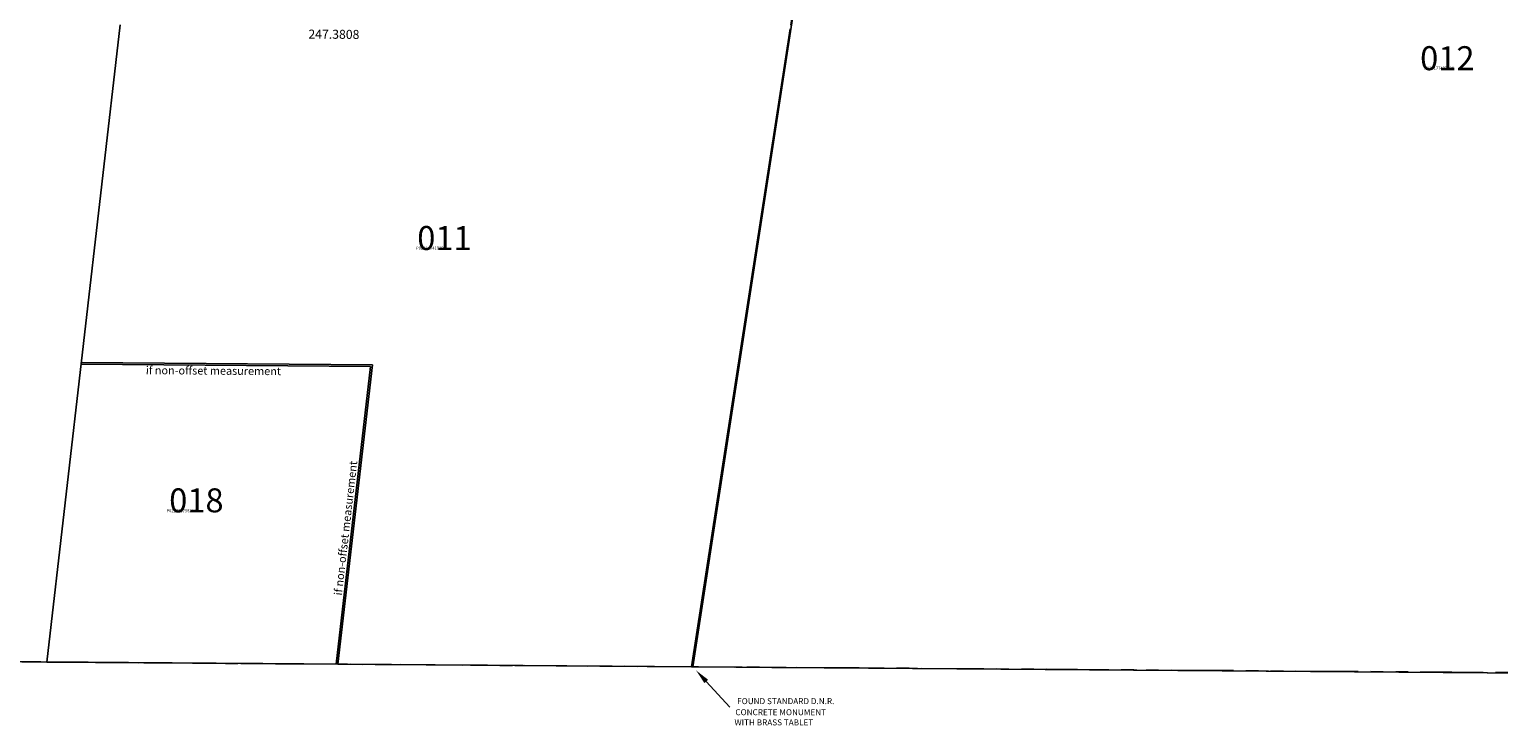
# Model space of a CAD drawing. Units: inches. Extents: x 1128085 to 1134969, y 223361 to 229391.
# Drawn here: x 1129133 to 1130605, y 223370 to 224067 of the extents above; entities that cross this region are included whole.
import ezdxf
from ezdxf.enums import TextEntityAlignment as Align

# ---------------------------------------------------------------- set-up
doc = ezdxf.new("R2010")
doc.units = ezdxf.units.IN
doc.header["$LTSCALE"] = 50
doc.header["$MEASUREMENT"] = 0
doc.linetypes.add('PLAT-LINE', pattern=[0.5, 0.4, -0.1])
doc.linetypes.add('SECTION', pattern=[2.5, 1.25, -0.25, 0.25, -0.25, 0.25, -0.25])
doc.layers.get('0').update_dxf_attribs({"color": 6})
for name, color, linetype in [('41-003', 156, 'Continuous'), ('49-158-9', 7, 'Continuous'), ('NOTATION', 3, 'Continuous'), ('PARCEL-ID', 7, 'Continuous'), ('PROC-NO', 4, 'Continuous'), ('SUB', 4, 'Continuous'), ('SURVEY', 7, 'Continuous'), ('TAX-LOT', 2, 'Continuous'), ('TIC-TEXT', 7, 'Continuous')]:
    doc.layers.add(name, color=color, linetype=linetype)
doc.styles.add('L0', font='simplex.shx', dxfattribs={"oblique": 15})

# ---------------------------------------------------------------- blocks, each defined once
blk = doc.blocks.new('41003')
at = {"layer": '41-003', "linetype": 'PLAT-LINE'}
blk.add_line((1291.9, 25.6), (1454.4, 1306.7), dxfattribs=at)
at = {"layer": '41-003', "linetype": 'SECTION'}
blk.add_line((0, 0), (1291.9, 25.6), dxfattribs=at)
at = {"layer": '41-003', "style": 'L0', "oblique": 15}
blk.add_text('247.3808', height=9, rotation=1.2019, dxfattribs=at).set_placement((916.3, 647.6), align=Align.MIDDLE)
blk = doc.blocks.new('49158-9')
at = {"layer": '49-158-9'}
blk.add_line((-5040.3, -4556.9), (-4843.4, -3279.9), dxfattribs=at)
at = {"layer": '49-158-9', "linetype": 'SECTION'}
blk.add_line((-3748.6, -4566.3), (-5040.3, -4556.9), dxfattribs=at)
at = {"layer": 'TIC-TEXT'}
blk.add_line((-5003, -4597.3), (-5026.7, -4571.6), dxfattribs=at)
blk.add_solid([(-5036.9, -4560.6), (-5028.6, -4573.3), (-5024.9, -4569.9)], dxfattribs=at)
at = {"layer": '49-158-9', "style": 'L0', "oblique": 15}
for s, p in [('FOUND STANDARD D.N.R.', (-4995.8, -4594.3)), ('CONCRETE MONUMENT', (-4997.6, -4605.4)), ('WITH BRASS TABLET', (-4998.5, -4615.6))]:
    blk.add_text(s, height=6, dxfattribs=at).set_placement(p)
at = {"layer": '49-158-9', "color": 7, "style": 'L0', "oblique": 15}
for tag, p in [('2', (-2676.7, 28.2)), ('35', (-324.9, 16.4)), ('35', (-274.7, 16.4)), ('2', (-28.9, -25.8)), ('1', (21.4, -25.8)), ('2', (-3751.6, -4560)), ('11', (-3751.6, -4589.1))]:
    blk.add_attdef(tag, text='', height=16, dxfattribs=at).set_placement(p, align=Align.CENTER)
blk.add_attdef('3', text='', height=16, dxfattribs=at).set_placement((-6150.6, -2008), align=Align.RIGHT)
blk.add_attdef('2', (-6135, -2008), '', height=16, dxfattribs=at)

msp = doc.modelspace()

# ---------------------------------------------------------------- linework, layer by layer
at = {"color": 38}
msp.add_line((1128504.1, 223438.9), (1131088.2, 223419.7), dxfattribs=at)
at = {"layer": 'NOTATION'}
for q in [(1129184.4, 223732.1), (1129440.1, 223431.9)]:
    msp.add_line((1129474.4, 223730), q, dxfattribs=at)
at = {"layer": 'SUB'}
msp.add_line((1131088.2, 223419.7), (1128504.1, 223438.9), dxfattribs=at)
at = {"layer": 'TAX-LOT'}
for p, q in [((1129223.5, 224071.8), (1129150.1, 223434.1)), ((1129894.8, 224067.8), (1129796.1, 223429.3)), ((1129476.3, 223731.7), (1129184.6, 223733.9)), ((1129476.3, 223731.7), (1129441.8, 223431.9))]:
    msp.add_line(p, q, dxfattribs=at)
at = {"layer": 'TAX-LOT', "color": 12}
for p, q in [((1129150.1, 223434.1), (1128827.1, 223436.5)), ((1129441.8, 223431.9), (1129150.1, 223434.1)), ((1129796.1, 223429.3), (1129441.8, 223431.9)), ((1131088.2, 223419.7), (1129796.1, 223429.3))]:
    msp.add_line(p, q, dxfattribs=at)

# ---------------------------------------------------------------- block references
at = {"layer": 'SURVEY'}
for name, p, rotation in [('49158-9', (1134837, 227986.8), 0.006595932105284495), ('41003', (1128504.1, 223438.9), 358.4380246011344)]:
    msp.add_blockref(name, p, dxfattribs=dict(at, rotation=rotation))

# ---------------------------------------------------------------- texts
at = {"layer": 'NOTATION', "style": 'L0', "oblique": 15}
for rotation, p in [(359.5728, (1129249.3, 223722.2)), (83.43, (1129445.7, 223500.4))]:
    msp.add_text('if non-offset measurement', height=8, rotation=rotation, dxfattribs=at).set_placement(p)
at = {"layer": 'PARCEL-ID', "style": 'L0', "oblique": 15}
for s, p in [('012', (1130525.9, 224026.5)), ('011', (1129521.2, 223846.5)), ('018', (1129272.7, 223583.9))]:
    msp.add_text(s, height=24, dxfattribs=at).set_placement(p)
at = {"layer": 'PROC-NO', "style": 'L0', "oblique": 15}
for s, p in [('P021177427200', (1130530, 224027)), ('P021177419200', (1129520, 223847)), ('P022483758200', (1129270, 223584))]:
    msp.add_text(s, height=3, dxfattribs=at).set_placement(p)

doc.saveas('drawing.dxf')
